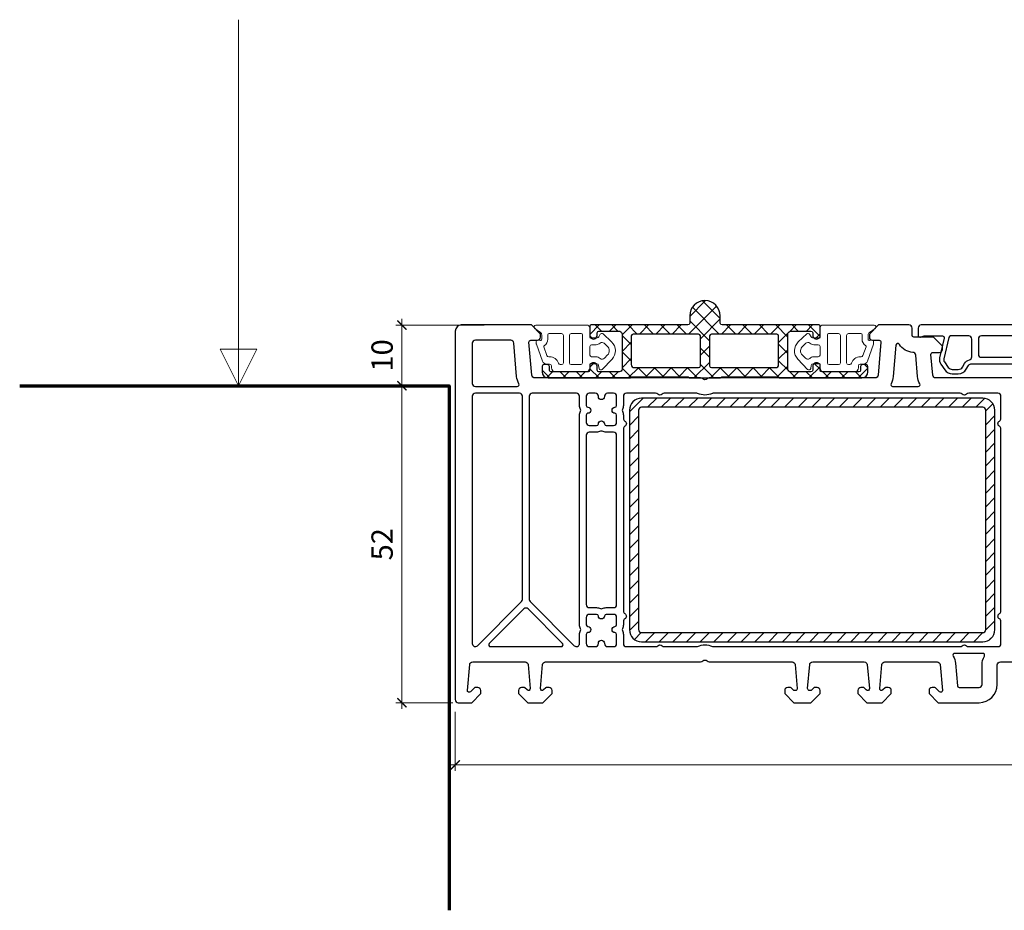
# Model space of a CAD drawing. Units: millimetres. Extents: x 1296 to 77439, y -9912 to 40001.
# Drawn here: x 11009 to 11171, y 6380 to 6526 of the extents above; entities that cross this region are included whole.
import ezdxf

# ---------------------------------------------------------------- set-up
doc = ezdxf.new("R2010")
doc.units = ezdxf.units.MM
doc.header["$PDMODE"] = 35
doc.header["$PDSIZE"] = 50
doc.linetypes.add('CACHE', pattern=[0.375, 0.25, -0.125])
for name, color, linetype, lineweight in [('2_Acier', 130, 'Continuous', 25), ('3_Plastic', 220, 'Continuous', 25), ('3_Plastique_Fin', 211, 'CACHE', 0), ('Cote', 254, 'Continuous', 5)]:
    doc.layers.add(name, color=color, linetype=linetype, lineweight=lineweight)
doc.layers.add('frame', color=5, linetype='Continuous')
doc.styles.add('CR', font='ARIALN.TTF')
doc.dimstyles.new('Ech_1', dxfattribs={"dimtxt": 3.5, "dimasz": 1.5, "dimexe": 1, "dimexo": 2, "dimgap": 1.5, "dimtad": 1, "dimdec": 1, "dimrnd": 0.5, "dimdsep": 46, "dimtxsty": 'CR', "dimblk": 'ARCHTICK', "dimcen": 0, "dimdle": 1, "dimclrd": 256, "dimclre": 256, "dimclrt": 10, "dimadec": 1, "dimazin": 0, "dimtfac": 0.7, "dimtdec": 1, "dimtix": 1, "dimtmove": 1, "dimatfit": 3, "dimfxl": 1, "dimtvp": 2, "dimtolj": 1, "dimtzin": 0, "dimlwd": -1, "dimlwe": -1, "dimarcsym": 0})

# ---------------------------------------------------------------- blocks, each defined once
blk = doc.blocks.new('_ArchTick')
at = {"color": 0, "linetype": 'ByBlock', "const_width": 0.15}
blk.add_lwpolyline([(-0.5, -0.5), (0.5, 0.5)], dxfattribs=at)
blk = doc.blocks.new('*D3013')
at = {"layer": 'Cote', "linetype": 'Continuous', "transparency": 16777216}
for p, q in [((11072.19, 6412.69), (11072.19, 6466.71)), ((11077.95, 6465.71), (11071.19, 6465.71)), ((11080.55, 6413.69), (11071.19, 6413.69))]:
    blk.add_line(p, q, dxfattribs=at)
at = {"layer": 'Defpoints', "color": 0, "linetype": 'Continuous', "transparency": 16777216}
for p in [(11072.19, 6465.71), (11079.95, 6465.71), (11082.55, 6413.69)]:
    blk.add_point(p, dxfattribs=at)
at = {"layer": 'Cote', "linetype": 'Continuous', "transparency": 16777216, "xscale": 1.5, "yscale": 1.5, "zscale": 1.5}
for p, rotation in [((11072.19, 6465.71), 90), ((11072.19, 6413.69), 270)]:
    blk.add_blockref('_ArchTick', p, dxfattribs=dict(at, rotation=rotation))
at = {"layer": 'Cote', "color": 10, "linetype": 'Continuous', "transparency": 16777216, "insert": (11068.94, 6439.7), "char_height": 3.5, "attachment_point": 5, "rotation": 90, "style": 'CR'}
blk.add_mtext('\\A1;52', dxfattribs=at)
blk = doc.blocks.new('*D3016')
at = {"layer": 'Cote', "linetype": 'Continuous', "transparency": 16777216}
for p, q in [((11072.19, 6476.69), (11072.19, 6464.71)), ((11085.7, 6475.69), (11071.19, 6475.69)), ((11077.95, 6465.71), (11071.19, 6465.71))]:
    blk.add_line(p, q, dxfattribs=at)
at = {"layer": 'Defpoints', "color": 0, "linetype": 'Continuous', "transparency": 16777216}
for p in [(11087.7, 6475.69), (11072.19, 6465.71), (11079.95, 6465.71)]:
    blk.add_point(p, dxfattribs=at)
at = {"layer": 'Cote', "linetype": 'Continuous', "transparency": 16777216, "xscale": 1.5, "yscale": 1.5, "zscale": 1.5}
for p, rotation in [((11072.19, 6475.69), 90), ((11072.19, 6465.71), 270)]:
    blk.add_blockref('_ArchTick', p, dxfattribs=dict(at, rotation=rotation))
at = {"layer": 'Cote', "color": 10, "linetype": 'Continuous', "transparency": 16777216, "insert": (11068.94, 6470.7), "char_height": 3.5, "attachment_point": 5, "rotation": 90, "style": 'CR'}
blk.add_mtext('\\A1;10', dxfattribs=at)
blk = doc.blocks.new('*D2659')
at = {"layer": 'Cote', "linetype": 'ByBlock', "transparency": 16777216}
for p, q in [((11080.95, 6412.19), (11080.95, 6402.49)), ((11274.95, 6412.19), (11274.95, 6402.49)), ((11079.95, 6403.49), (11275.95, 6403.49))]:
    blk.add_line(p, q, dxfattribs=at)
at = {"layer": 'Defpoints', "color": 0, "linetype": 'ByBlock', "transparency": 16777216}
for p in [(11080.95, 6414.19), (11274.95, 6414.19), (11274.95, 6403.49)]:
    blk.add_point(p, dxfattribs=at)
at = {"layer": 'Cote', "linetype": 'ByBlock', "transparency": 16777216, "xscale": 1.5, "yscale": 1.5, "zscale": 1.5, "rotation": 180}
blk.add_blockref('_ArchTick', (11080.95, 6403.49), dxfattribs=at)
at = {"layer": 'Cote', "linetype": 'ByBlock', "transparency": 16777216, "xscale": 1.5, "yscale": 1.5, "zscale": 1.5}
blk.add_blockref('_ArchTick', (11274.95, 6403.49), dxfattribs=at)
at = {"layer": 'Cote', "color": 10, "linetype": 'ByBlock', "transparency": 16777216, "insert": (11177.95, 6406.74), "char_height": 3.5, "attachment_point": 5, "style": 'CR'}
blk.add_mtext('\\A1;194', dxfattribs=at)

msp = doc.modelspace()

# ---------------------------------------------------------------- hatches: boundary and pattern name
at = {"layer": '2_Acier'}
h = msp.add_hatch(dxfattribs=at)
h.set_pattern_fill('ANSI37', color=256, scale=0.6)
h.set_pattern_definition([(45, (10549.2892, 5524.355), (-1.3470384, 1.3470384), []), (135, (10549.2892, 5524.355), (-1.3470384, -1.3470384), [])])
h.paths.add_polyline_path([(11119.44878, 6475.99216, -0.414213562), (11119.14878, 6475.69216), (11103.2488, 6475.69216, 0.414213562), (11103.0488, 6475.49216), (11103.0488, 6473.64575), (11103.3488, 6473.47254, 0.577350269), (11104.2488, 6473.99216), (11104.2488, 6474.39215, -0.414213562), (11104.5488, 6474.69215), (11107.84872, 6474.69215), (11107.9782, 6474.65746, -0.339454259), (11108.3488, 6474.1745), (11108.3488, 6468.49216, -0.414213562), (11107.8488, 6467.99216), (11104.5488, 6467.99216, -0.414213562), (11104.2488, 6468.29216), (11104.2488, 6468.89216, 0.577350269), (11103.3488, 6469.41177), (11103.0488, 6469.23857), (11103.0488, 6468.29216, -0.414213562), (11102.7488, 6467.99216), (11096.73727, 6467.99216, -0.198912367), (11096.52514, 6468.08003), (11096.48666, 6468.1185, -0.198912367), (11096.3988, 6468.33064), (11096.3988, 6468.89216, 0.414213562), (11096.0988, 6469.19216), (11095.4988, 6469.19216, 0.414213562), (11095.1988, 6468.89216), (11095.1988, 6467.99216, 0.414213562), (11096.1988, 6466.99216), (11109.6488, 6466.99216, 0.267949192), (11109.822, 6467.09216, -0.267949192), (11109.99521, 6467.19216), (11119.05156, 6467.19216, -0.213421765), (11119.27517, 6467.09216, 0.213421765), (11119.49878, 6466.99216), (11124.3986, 6466.99216, 0.213421765), (11124.62221, 6467.09216, -0.213421765), (11124.84582, 6467.19216), (11133.90217, 6467.19216, -0.267949192), (11134.07538, 6467.09216, 0.267949192), (11134.24858, 6466.99216), (11147.69858, 6466.99216, 0.414213562), (11148.69858, 6467.99216), (11148.69858, 6468.89216, 0.414213562), (11148.39858, 6469.19216), (11147.79858, 6469.19216, 0.414213562), (11147.49858, 6468.89216), (11147.49858, 6468.29216, -0.414213562), (11147.19858, 6467.99216), (11141.14858, 6467.99216, -0.414213562), (11140.84858, 6468.29216), (11140.84858, 6469.23857), (11140.54858, 6469.41177, 0.577350269), (11139.64858, 6468.89216), (11139.64858, 6468.29216, -0.414213562), (11139.34858, 6467.99216), (11136.04858, 6467.99216, -0.414213562), (11135.54858, 6468.49216), (11135.54858, 6474.1745, -0.339454259), (11135.91918, 6474.65746), (11136.04866, 6474.69215), (11139.34858, 6474.69215, -0.414213562), (11139.64858, 6474.39215), (11139.64858, 6473.99216, 0.577350269), (11140.54858, 6473.47254), (11140.84858, 6473.64575), (11140.84858, 6475.49216, 0.414213562), (11140.64858, 6475.69216), (11124.7486, 6475.69216, -0.414213562), (11124.4486, 6475.99216), (11124.4486, 6477.19216, 1), (11119.44878, 6477.19216)])
h.paths.add_polyline_path([(11120.89878, 6474.19216, -0.414213562), (11121.19878, 6473.89216), (11121.19878, 6468.99216, -0.414213562), (11120.89878, 6468.69216), (11110.3488, 6468.69216, -0.414213562), (11109.8488, 6469.19216), (11109.8488, 6473.89216, -0.414213562), (11110.1488, 6474.19216)], flags=16)
h.paths.add_polyline_path([(11122.9986, 6474.19216), (11133.74858, 6474.19216, -0.414213562), (11134.04858, 6473.89216), (11134.04858, 6469.19216, -0.414213562), (11133.54858, 6468.69216), (11122.9986, 6468.69216, -0.414213562), (11122.6986, 6468.99216), (11122.6986, 6473.89216, -0.414213562)], flags=16)
h = msp.add_hatch(dxfattribs=at)
h.set_pattern_fill('ANSI31', color=256, scale=0.5, style=0)
h.set_pattern_definition([(45, (11109.5487, 6463.6922), (-1.122532, 1.122532), [])])
edge = h.paths.add_edge_path()
edge.add_arc((11167.54872, 6461.69216), 2, 0, 90, ccw=False)
edge.add_line((11169.54872, 6461.69216), (11169.54872, 6425.69216))
edge.add_arc((11167.54872, 6425.69216), 2, -90, 0, ccw=False)
edge.add_line((11167.54872, 6423.69216), (11111.54872, 6423.69216))
edge.add_arc((11111.54872, 6425.69216), 2, 180, 270, ccw=False)
edge.add_line((11109.54872, 6425.69216), (11109.54872, 6461.69216))
edge.add_arc((11111.54872, 6461.69216), 2, 90, 180, ccw=False)
edge.add_line((11111.54872, 6463.69216), (11167.54872, 6463.69216))
edge = h.paths.add_edge_path(flags=16)
edge.add_line((11168.04872, 6425.69216), (11168.04872, 6461.69216))
edge.add_arc((11167.54872, 6461.69216), 0.5, 0, 90)
edge.add_line((11167.54872, 6462.19216), (11111.54872, 6462.19216))
edge.add_arc((11111.54872, 6461.69216), 0.5, 90, 180)
edge.add_line((11111.04872, 6461.69216), (11111.04872, 6425.69216))
edge.add_arc((11111.54872, 6425.69216), 0.5, 180, 270)
edge.add_line((11111.54872, 6425.19216), (11167.54872, 6425.19216))
edge.add_arc((11167.54872, 6425.69216), 0.5, 270, 360)

# ---------------------------------------------------------------- linework, layer by layer
for points in [[(11148.69858, 6467.99216), (11148.69858, 6468.89216, 0.414213562), (11148.39858, 6469.19216), (11147.79858, 6469.19216, 0.414213562), (11147.49858, 6468.89216), (11147.49858, 6468.29216, -0.414213562), (11147.19858, 6467.99216), (11141.14858, 6467.99216, -0.414213562), (11140.84858, 6468.29216), (11140.84858, 6469.23857), (11140.54858, 6469.41177, 0.577350269), (11139.64858, 6468.89216), (11139.64858, 6468.29216, -0.414213562), (11139.34858, 6467.99216), (11136.04858, 6467.99216, -0.414213562), (11135.54858, 6468.49216), (11135.54858, 6474.1745, -0.339454259), (11135.91918, 6474.65746), (11136.01051, 6474.68193, -0.065543463), (11136.08816, 6474.69215), (11139.34858, 6474.69215, -0.414213562), (11139.64858, 6474.39215), (11139.64858, 6473.99216, 0.577350269), (11140.54858, 6473.47254), (11140.84858, 6473.64575), (11140.84858, 6475.49216, 0.414213562), (11140.64858, 6475.69216), (11124.7486, 6475.69216, -0.414213562), (11124.4486, 6475.99216), (11124.4486, 6477.19216, 1), (11119.44878, 6477.19216), (11119.44878, 6475.99216, -0.414213562), (11119.14878, 6475.69216), (11103.2488, 6475.69216, 0.414213562), (11103.0488, 6475.49216), (11103.0488, 6473.64575), (11103.3488, 6473.47254, 0.577350269), (11104.2488, 6473.99216), (11104.2488, 6474.39215, -0.414213562), (11104.5488, 6474.69215), (11107.80922, 6474.69215, -0.065543463), (11107.88687, 6474.68193), (11107.9782, 6474.65746, -0.339454259), (11108.3488, 6474.1745), (11108.3488, 6468.49216, -0.414213562), (11107.8488, 6467.99216), (11104.5488, 6467.99216, -0.414213562), (11104.2488, 6468.29216), (11104.2488, 6468.89216, 0.577350269), (11103.3488, 6469.41177), (11103.0488, 6469.23857), (11103.0488, 6468.29216, -0.414213562), (11102.7488, 6467.99216), (11096.73727, 6467.99216, -0.198912367), (11096.52514, 6468.08003), (11096.48666, 6468.1185, -0.198912367), (11096.3988, 6468.33064), (11096.3988, 6468.89216, 0.414213562), (11096.0988, 6469.19216), (11095.4988, 6469.19216, 0.414213562), (11095.1988, 6468.89216), (11095.1988, 6467.99216, 0.414213562), (11096.1988, 6466.99216), (11109.6488, 6466.99216, 0.267949192), (11109.822, 6467.09216, -0.267949192), (11109.99521, 6467.19216), (11119.05156, 6467.19216, -0.213421765), (11119.27517, 6467.09216, 0.213421765), (11119.49878, 6466.99216), (11124.3986, 6466.99216, 0.213421765), (11124.62221, 6467.09216, -0.213421765), (11124.84582, 6467.19216), (11133.90217, 6467.19216, -0.267949192), (11134.07538, 6467.09216, 0.267949192), (11134.24858, 6466.99216), (11147.69858, 6466.99216, 0.414213562)], [(11111.54872, 6463.69216, 0.414213562), (11109.54872, 6461.69216), (11109.54872, 6425.69216, 0.414213562), (11111.54872, 6423.69216), (11167.54872, 6423.69216, 0.414213562), (11169.54872, 6425.69216), (11169.54872, 6461.69216, 0.414213562), (11167.54872, 6463.69216)], [(11168.04872, 6425.69216), (11168.04872, 6461.69216, 0.414213562), (11167.54872, 6462.19216), (11111.54872, 6462.19216, 0.414213562), (11111.04872, 6461.69216), (11111.04872, 6425.69216, 0.414213562), (11111.54872, 6425.19216), (11167.54872, 6425.19216, 0.414213562)]]:
    msp.add_lwpolyline(points, format="xyb", close=True, dxfattribs=at)
at = {"layer": '2_Acier', "lineweight": -3}
for points in [[(11110.1488, 6474.19216, 0.414213562), (11109.8488, 6473.89216), (11109.8488, 6469.19216, 0.414213562), (11110.3488, 6468.69216), (11120.89878, 6468.69216, 0.414213562), (11121.19878, 6468.99216), (11121.19878, 6473.89216, 0.414213562), (11120.89878, 6474.19216)], [(11122.9986, 6474.19216, 0.414213562), (11122.6986, 6473.89216), (11122.6986, 6468.99216, 0.414213562), (11122.9986, 6468.69216), (11133.54858, 6468.69216, 0.414213562), (11134.04858, 6469.19216), (11134.04858, 6473.89216, 0.414213562), (11133.74858, 6474.19216)]]:
    msp.add_lwpolyline(points, format="xyb", close=True, dxfattribs=at)
at = {"layer": '3_Plastic'}
for points in [[(11177.23458, 6466.99216), (11159.84694, 6466.99216, -0.388878732), (11159.34885, 6467.44858), (11159.04986, 6470.86601, -0.440010531), (11159.34872, 6471.19216), (11160.44872, 6471.19216, 0.414213562), (11160.94872, 6471.69216), (11160.94872, 6472.19216), (11159.44872, 6473.69216), (11156.24872, 6473.69216, -0.414213562), (11155.94872, 6473.99216), (11155.94872, 6475.19216, 0.414213562), (11155.44872, 6475.69216), (11150.44872, 6475.69216), (11148.94872, 6474.19216), (11148.94872, 6473.69216, 0.414213562), (11149.44872, 6473.19216), (11150.54872, 6473.19216, -0.440010531), (11150.84758, 6472.86601), (11150.37361, 6467.44858, -0.388878732), (11149.87552, 6466.99216), (11122.66286, 6466.99216, 0.201512755), (11122.30579, 6466.84216, -0.420084025), (11121.59165, 6466.84216, 0.201512755), (11121.23458, 6466.99216), (11094.02192, 6466.99216, -0.388878732), (11093.52382, 6467.44858), (11093.04986, 6472.86601, -0.440010531), (11093.34872, 6473.19216), (11094.44872, 6473.19216, 0.414213562), (11094.94872, 6473.69216), (11094.94872, 6474.19216), (11093.44872, 6475.69216), (11081.94872, 6475.69216, 0.414213562), (11080.94872, 6474.69216), (11080.94872, 6414.19216, 0.414213562), (11081.44872, 6413.69216), (11083.64872, 6413.69216), (11085.14872, 6415.19216), (11085.14872, 6415.69216, 0.414213562), (11084.64872, 6416.19216), (11084.25582, 6416.19216, 0.198912367), (11084.1144, 6416.13358), (11083.46085, 6415.48003, -0.700207538), (11082.94986, 6415.7183), (11083.31884, 6419.93574, -0.388878732), (11083.81693, 6420.39216), (11092.40675, 6420.39216, -0.388878732), (11092.90485, 6419.93574), (11093.24758, 6416.0183, -0.700207538), (11092.73659, 6415.78003), (11092.38303, 6416.13358, 0.198912367), (11092.24161, 6416.19216), (11091.84872, 6416.19216, 0.414213562), (11091.34872, 6415.69216), (11091.34872, 6415.19216), (11092.84872, 6413.69216), (11095.34872, 6413.69216), (11096.84872, 6415.19216), (11096.84872, 6415.69216, 0.414213562), (11096.34872, 6416.19216), (11095.95582, 6416.19216, 0.198912367), (11095.8144, 6416.13358), (11095.46085, 6415.78003, -0.700207538), (11094.94986, 6416.0183), (11095.29259, 6419.93574, -0.388878732), (11095.79069, 6420.39216), (11121.23458, 6420.39216, 0.201512755), (11121.59165, 6420.54216, -0.420084025), (11122.30579, 6420.54216, 0.201512755), (11122.66286, 6420.39216), (11136.25675, 6420.39216, -0.388878732), (11136.75485, 6419.93574), (11137.09758, 6416.0183, -0.440010531), (11136.79872, 6415.69216), (11136.6073, 6415.69216, -0.198912367), (11136.46588, 6415.75074), (11136.08303, 6416.13358, 0.198912367), (11135.94161, 6416.19216), (11135.54872, 6416.19216, 0.414213562), (11135.04872, 6415.69216), (11135.04872, 6415.19216), (11136.54872, 6413.69216), (11139.34872, 6413.69216), (11140.84872, 6415.19216), (11140.84872, 6415.69216, 0.414213562), (11140.34872, 6416.19216), (11139.95582, 6416.19216, 0.198912367), (11139.8144, 6416.13358), (11139.43156, 6415.75074, -0.198912367), (11139.29014, 6415.69216), (11139.09872, 6415.69216, -0.440010531), (11138.79986, 6416.0183), (11139.14259, 6419.93574, -0.388878732), (11139.64069, 6420.39216), (11148.10675, 6420.39216, -0.388878732), (11148.60485, 6419.93574), (11148.94758, 6416.0183, -0.700207538), (11148.43659, 6415.78003), (11148.08303, 6416.13358, 0.198912367), (11147.94161, 6416.19216), (11147.54872, 6416.19216, 0.414213562), (11147.04872, 6415.69216), (11147.04872, 6415.19216), (11148.54872, 6413.69216), (11151.04872, 6413.69216), (11152.54872, 6415.19216), (11152.54872, 6415.69216, 0.414213562), (11152.04872, 6416.19216), (11151.65582, 6416.19216, 0.198912367), (11151.5144, 6416.13358), (11151.16085, 6415.78003, -0.700207538), (11150.64986, 6416.0183), (11150.99259, 6419.93574, -0.388878732), (11151.49069, 6420.39216), (11160.0805, 6420.39216, -0.388878732), (11160.5786, 6419.93574), (11160.94758, 6415.7183, -0.700207538), (11160.43659, 6415.48003), (11159.78303, 6416.13358, 0.198912367), (11159.64161, 6416.19216), (11159.24872, 6416.19216, 0.414213562), (11158.74872, 6415.69216), (11158.74872, 6415.19216), (11160.24872, 6413.69216), (11166.94872, 6413.69216, 0.414213562), (11169.94872, 6416.69216), (11169.94872, 6419.89216, -0.414213562), (11170.44872, 6420.39216), (11177.23458, 6420.39216, 0.201512755)], [(11198.44872, 6475.69216), (11157.44872, 6475.69216, 0.414213562), (11156.94872, 6475.19216), (11156.94872, 6473.99216, 0.520576743), (11157.35133, 6473.71025), (11157.76827, 6473.862, -0.087488664), (11157.93928, 6473.89216), (11160.93776, 6473.89216, -0.482342741), (11161.23007, 6473.52467), (11160.48204, 6470.28459, 0.212556562), (11160.68382, 6469.24651), (11161.32431, 6468.33179, 0.244698443), (11162.55304, 6467.69216), (11163.54872, 6467.69216, 0.267949192), (11164.84776, 6468.44216), (11165.19417, 6469.04216, -0.267949192), (11165.62718, 6469.29216), (11190.27026, 6469.29216, -0.267949192)]]:
    msp.add_lwpolyline(points, format="xyb", dxfattribs=at)
for points in [[(11090.55171, 6472.73574, 0.388878732), (11090.05361, 6473.19216), (11084.24872, 6473.19216, 0.414213562), (11083.74872, 6472.69216), (11083.74872, 6466.09216, 0.414213562), (11084.24872, 6465.59216), (11091.13575, 6465.59216, 0.571561826), (11091.39813, 6466.03761, -0.105115467), (11091.03334, 6467.23069)], [(11165.74872, 6470.4495), (11165.74872, 6473.39216, 0.414213562), (11165.24872, 6473.89216), (11162.27195, 6473.89216, 0.349215633), (11161.97964, 6473.65964), (11161.1641, 6470.12713, 0.212556562), (11161.25723, 6469.64801), (11161.89772, 6468.7333, 0.244698443), (11162.55304, 6468.39216), (11163.54872, 6468.39216, 0.267949192), (11164.24154, 6468.79216), (11164.58795, 6469.39216, -0.208623077), (11165.36003, 6469.96204, 0.34988544)], [(11188.54872, 6470.39216, 0.414213562), (11189.04872, 6470.89216), (11189.04872, 6473.39216, 0.414213562), (11188.54872, 6473.89216), (11167.34872, 6473.89216, 0.414213562), (11166.84872, 6473.39216), (11166.84872, 6470.89216, 0.414213562), (11167.34872, 6470.39216)], [(11156.08274, 6471.19708, -0.243805832), (11153.86888, 6472.5169, 0.721257789), (11153.31504, 6472.38498), (11152.8641, 6467.23069, -0.105115467), (11152.49931, 6466.03761, 0.571561826), (11152.76169, 6465.59216), (11156.96077, 6465.59216, 0.571561826), (11157.22315, 6466.03761, -0.105115467), (11156.85836, 6467.23069), (11156.5512, 6470.74154, 0.371904926)], [(11084.60227, 6423.0386), (11091.85227, 6430.2886, 0.198912367), (11091.99872, 6430.64216), (11091.99872, 6463.99216, 0.414213562), (11091.49872, 6464.49216), (11084.24872, 6464.49216, 0.414213562), (11083.74872, 6463.99216), (11083.74872, 6423.39216, 0.668178638)], [(11101.51274, 6461.83306, -0.122841086), (11101.34872, 6462.49059), (11101.34872, 6463.99216, 0.414213562), (11100.84872, 6464.49216), (11093.59872, 6464.49216, 0.414213562), (11093.09872, 6463.99216), (11093.09872, 6430.64216, 0.198912367), (11093.24516, 6430.2886), (11100.49516, 6423.0386, 0.668178638), (11101.34872, 6423.39216), (11101.34872, 6424.89372, -0.122841086), (11101.51274, 6425.55126, 0.249446299), (11101.51274, 6425.83306, -0.122841086), (11101.34872, 6426.49059), (11101.34872, 6460.89372, -0.122841086), (11101.51274, 6461.55126, 0.249446299)], [(11102.44872, 6459.69216, 0.414213562), (11102.94872, 6459.19216), (11104.15028, 6459.19216, 0.396012192), (11104.4497, 6459.47341, -0.939336437), (11105.44774, 6459.47341, 0.396012192), (11105.74715, 6459.19216), (11106.94872, 6459.19216, 0.414213562), (11107.44872, 6459.69216), (11107.44872, 6460.89372, 0.396012192), (11107.16747, 6461.19314, -0.939336437), (11107.16747, 6462.19118, 0.396012192), (11107.44872, 6462.49059), (11107.44872, 6463.99216, 0.414213562), (11106.94872, 6464.49216), (11105.94872, 6464.49216, 0.414213562), (11105.44872, 6463.99216), (11105.44872, 6463.94216, -1), (11104.44872, 6463.94216), (11104.44872, 6463.99216, 0.414213562), (11103.94872, 6464.49216), (11102.94872, 6464.49216, 0.414213562), (11102.44872, 6463.99216), (11102.44872, 6462.49059, 0.396012192), (11102.72997, 6462.19118, -0.939336437), (11102.72997, 6461.19314, 0.396012192), (11102.44872, 6460.89372)], [(11109.04872, 6422.89216), (11113.83458, 6422.89216, 0.201512755), (11114.19165, 6423.04216, -0.420084025), (11114.90579, 6423.04216, 0.201512755), (11115.26286, 6422.89216), (11120.53097, 6422.89216, 0.104643289), (11120.73351, 6422.93501, -0.211603685), (11123.16393, 6422.93501, 0.104643289), (11123.36646, 6422.89216), (11163.83458, 6422.89216, 0.201512755), (11164.19165, 6423.04216, -0.420084025), (11164.90579, 6423.04216, 0.201512755), (11165.26286, 6422.89216), (11170.04872, 6422.89216, 0.414213562), (11170.54872, 6423.39216), (11170.54872, 6427.02613, 0.267949192), (11170.29872, 6427.45914, -0.577350269), (11170.29872, 6428.32517, 0.267949192), (11170.54872, 6428.75818), (11170.54872, 6458.62613, 0.267949192), (11170.29872, 6459.05914, -0.577350269), (11170.29872, 6459.92517, 0.267949192), (11170.54872, 6460.35818), (11170.54872, 6463.99216, 0.414213562), (11170.04872, 6464.49216), (11165.26286, 6464.49216, 0.201512755), (11164.90579, 6464.34216, -0.420084025), (11164.19165, 6464.34216, 0.201512755), (11163.83458, 6464.49216), (11123.36646, 6464.49216, 0.104643289), (11123.16393, 6464.4493, -0.211603685), (11120.73351, 6464.4493, 0.104643289), (11120.53097, 6464.49216), (11115.26286, 6464.49216, 0.201512755), (11114.90579, 6464.34216, -0.420084025), (11114.19165, 6464.34216, 0.201512755), (11113.83458, 6464.49216), (11109.04872, 6464.49216, 0.414213562), (11108.54872, 6463.99216), (11108.54872, 6462.49059, -0.122841086), (11108.3847, 6461.83306, 0.249446299), (11108.3847, 6461.55126, -0.122841086), (11108.54872, 6460.89372), (11108.54872, 6460.35818, 0.267949192), (11108.79872, 6459.92517, -0.577350269), (11108.79872, 6459.05914, 0.267949192), (11108.54872, 6458.62613), (11108.54872, 6428.75818, 0.267949192), (11108.79872, 6428.32517, -0.577350269), (11108.79872, 6427.45914, 0.267949192), (11108.54872, 6427.02613), (11108.54872, 6426.49059, -0.122841086), (11108.3847, 6425.83306, 0.249446299), (11108.3847, 6425.55126, -0.122841086), (11108.54872, 6424.89372), (11108.54872, 6423.39216, 0.414213562)], [(11107.44872, 6457.59216, 0.414213562), (11106.94872, 6458.09216), (11105.74715, 6458.09216, -0.122841086), (11105.08962, 6458.25618, 0.249446299), (11104.80782, 6458.25618, -0.122841086), (11104.15028, 6458.09216), (11102.94872, 6458.09216, 0.414213562), (11102.44872, 6457.59216), (11102.44872, 6429.79216, 0.414213562), (11102.94872, 6429.29216), (11104.15028, 6429.29216, -0.122841086), (11104.80782, 6429.12814, 0.249446299), (11105.08962, 6429.12814, -0.122841086), (11105.74715, 6429.29216), (11106.94872, 6429.29216, 0.414213562), (11107.44872, 6429.79216)], [(11092.90227, 6429.07586, 0.414213562), (11092.19516, 6429.07586), (11086.52359, 6423.40429, 0.668178638), (11086.73572, 6422.89216), (11098.36171, 6422.89216, 0.668178638), (11098.57384, 6423.40429)], [(11102.44872, 6426.49059, 0.396012192), (11102.72997, 6426.19118, -0.939336437), (11102.72997, 6425.19314, 0.396012192), (11102.44872, 6424.89372), (11102.44872, 6423.39216, 0.414213562), (11102.94872, 6422.89216), (11103.94872, 6422.89216, 0.414213562), (11104.44872, 6423.39216), (11104.44872, 6423.44216, -1), (11105.44872, 6423.44216), (11105.44872, 6423.39216, 0.414213562), (11105.94872, 6422.89216), (11106.94872, 6422.89216, 0.414213562), (11107.44872, 6423.39216), (11107.44872, 6424.89372, 0.396012192), (11107.16747, 6425.19314, -0.939336437), (11107.16747, 6426.19118, 0.396012192), (11107.44872, 6426.49059), (11107.44872, 6427.69216, 0.414213562), (11106.94872, 6428.19216), (11105.74715, 6428.19216, 0.396012192), (11105.44774, 6427.91091, -0.939336437), (11104.4497, 6427.91091, 0.396012192), (11104.15028, 6428.19216), (11102.94872, 6428.19216, 0.414213562), (11102.44872, 6427.69216)], [(11163.06909, 6420.15362), (11163.39171, 6416.46601, 0.388878732), (11163.69057, 6416.19216), (11166.94872, 6416.19216, 0.414213562), (11167.44872, 6416.69216), (11167.44872, 6419.89216, -0.127227357), (11167.82492, 6421.3467, 0.571561826), (11167.56254, 6421.79216), (11162.96668, 6421.79216, 0.571561826), (11162.7043, 6421.3467, -0.105115467)]]:
    msp.add_lwpolyline(points, format="xyb", close=True, dxfattribs=at)
at = {"layer": '3_Plastique_Fin', "linetype": 'ByBlock'}
for points in [[(11103.04871, 6473.81216), (11103.04871, 6475.18692, 0.414213563), (11102.54871, 6475.68692), (11094.17296, 6475.68692, 0.733230336), (11094.00089, 6475.14117), (11094.9355, 6474.48675, -0.244698443), (11095.14871, 6474.07718), (11095.14871, 6473.3447, -0.440010531), (11094.93128, 6473.14546), (11094.46614, 6473.18616, 0.440010531), (11094.24871, 6472.98692), (11094.24871, 6472.65165, 0.087488664), (11094.2668, 6472.54905), (11095.28648, 6469.74751, 0.315298789), (11095.94426, 6469.28692), (11096.44871, 6469.28692, -0.414213562), (11096.74871, 6468.98692), (11096.74871, 6468.68692, 0.414213562), (11097.44871, 6467.98692), (11102.34871, 6467.98692, 0.414213562), (11103.04871, 6468.68692), (11103.04871, 6469.11216, -0.414213562), (11103.24871, 6469.31216), (11104.19699, 6469.31216, -0.363970234), (11104.49243, 6469.06425), (11104.58133, 6468.56006, 0.61461947), (11105.09368, 6468.4049), (11106.69472, 6470.08046, 0.415766639), (11106.62273, 6472.91546), (11105.23216, 6474.23015, 0.484461356), (11104.76625, 6474.16216), (11104.53531, 6473.76216, -0.267949192), (11104.27551, 6473.61216), (11103.24871, 6473.61216, -0.414213562)], [(11140.84872, 6473.81216), (11140.84872, 6475.18692, -0.414213563), (11141.34872, 6475.68692), (11149.72448, 6475.68692, -0.733230336), (11149.89655, 6475.14117), (11148.96194, 6474.48675, 0.244698443), (11148.74873, 6474.07718), (11148.74873, 6473.3447, 0.440010531), (11148.96616, 6473.14546), (11149.4313, 6473.18616, -0.440010531), (11149.64873, 6472.98692), (11149.64873, 6472.65165, -0.087488664), (11149.63063, 6472.54905), (11148.61096, 6469.74751, -0.315298789), (11147.95317, 6469.28692), (11147.44873, 6469.28692, 0.414213562), (11147.14873, 6468.98692), (11147.14873, 6468.68692, -0.414213562), (11146.44873, 6467.98692), (11141.54872, 6467.98692, -0.414213562), (11140.84872, 6468.68692), (11140.84872, 6469.11216, 0.414213562), (11140.64872, 6469.31216), (11139.70045, 6469.31216, 0.363970234), (11139.40501, 6469.06425), (11139.3161, 6468.56006, -0.61461947), (11138.80376, 6468.4049), (11137.20272, 6470.08046, -0.415766639), (11137.27471, 6472.91546), (11138.66527, 6474.23015, -0.484461356), (11139.13118, 6474.16216), (11139.36212, 6473.76216, 0.267949192), (11139.62193, 6473.61216), (11140.64872, 6473.61216, 0.414213562)], [(11098.70218, 6473.98692, 0.414213562), (11098.40218, 6474.28692), (11096.34871, 6474.28692, 0.414213562), (11096.14871, 6474.08692), (11096.14871, 6473.34151, -0.259182233), (11095.58246, 6472.32251, 0.354714221), (11095.50014, 6472.08428), (11096.00969, 6470.68431, 0.315298789), (11096.2916, 6470.48692), (11096.44871, 6470.48692, -0.333976245), (11097.88968, 6469.40359, 0.333976245), (11098.17787, 6469.18692), (11098.40218, 6469.18692, 0.414213562), (11098.70218, 6469.48692)], [(11099.70218, 6469.48692, 0.414213562), (11100.00218, 6469.18692), (11101.54871, 6469.18692, 0.414213562), (11101.84871, 6469.48692), (11101.84871, 6474.08692, 0.414213562), (11101.64871, 6474.28692), (11100.00218, 6474.28692, 0.414213562), (11099.70218, 6473.98692)], [(11144.19525, 6469.48692, -0.414213562), (11143.89525, 6469.18692), (11142.34872, 6469.18692, -0.414213562), (11142.04872, 6469.48692), (11142.04872, 6474.08692, -0.414213562), (11142.24872, 6474.28692), (11143.89525, 6474.28692, -0.414213562), (11144.19525, 6473.98692)], [(11145.19525, 6473.98692, -0.414213562), (11145.49525, 6474.28692), (11147.54873, 6474.28692, -0.414213562), (11147.74873, 6474.08692), (11147.74873, 6473.34151, 0.259182233), (11148.31498, 6472.32251, -0.354714221), (11148.39729, 6472.08428), (11147.88775, 6470.68431, -0.315298789), (11147.60584, 6470.48692), (11147.44873, 6470.48692, 0.333976245), (11146.00776, 6469.40359, -0.333976245), (11145.71957, 6469.18692), (11145.49525, 6469.18692, -0.414213562), (11145.19525, 6469.48692)], [(11103.34871, 6472.46216, 0.414213562), (11103.04871, 6472.16216), (11103.04871, 6470.76216, 0.414213562), (11103.34871, 6470.46216), (11104.08138, 6470.46216, -0.18649712), (11104.75383, 6470.2023, 0.406867895), (11105.45156, 6470.22695), (11105.97171, 6470.77131, 0.415766639), (11105.93572, 6472.18881), (11105.40533, 6472.69026, 0.384912825), (11104.73501, 6472.70534, -0.179999762), (11104.08138, 6472.46216)], [(11140.54872, 6472.46216, -0.414213562), (11140.84872, 6472.16216), (11140.84872, 6470.76216, -0.414213562), (11140.54872, 6470.46216), (11139.81606, 6470.46216, 0.18649712), (11139.1436, 6470.2023, -0.406867895), (11138.44588, 6470.22695), (11137.92572, 6470.77131, -0.415766639), (11137.96172, 6472.18881), (11138.49211, 6472.69026, -0.384912825), (11139.16243, 6472.70534, 0.179999762), (11139.81606, 6472.46216)]]:
    msp.add_lwpolyline(points, format="xyb", close=True, dxfattribs=at)
at = {"layer": 'Cote'}
for p, q in [((11045.37448, 6525.80813), (11045.37448, 6465.70972)), ((11045.37448, 6525.80813), (11045.37448, 6465.70972)), ((11045.37448, 6525.80813), (11045.37448, 6465.70972)), ((11045.37448, 6525.80813), (11045.37448, 6465.70972)), ((11045.37448, 6476.18493), (11045.37448, 6465.70972)), ((11045.37448, 6476.18493), (11045.37448, 6465.70972)), ((11045.37448, 6476.18493), (11045.37448, 6465.70972)), ((11045.37448, 6476.18493), (11045.37448, 6465.70972)), ((11048.37448, 6471.70972), (11042.37448, 6471.70972)), ((11042.37448, 6471.70972), (11045.37448, 6465.70972)), ((11048.37448, 6471.70972), (11042.37448, 6471.70972)), ((11042.37448, 6471.70972), (11045.37448, 6465.70972)), ((11048.37448, 6471.70972), (11042.37448, 6471.70972)), ((11042.37448, 6471.70972), (11045.37448, 6465.70972)), ((11048.37448, 6471.70972), (11042.37448, 6471.70972)), ((11042.37448, 6471.70972), (11045.37448, 6465.70972)), ((11045.37448, 6465.70972), (11045.37448, 6471.70972)), ((11045.37448, 6471.70972), (11048.37448, 6471.70972)), ((11045.37448, 6465.70972), (11048.37448, 6471.70972)), ((11045.37448, 6465.70972), (11045.37448, 6471.70972)), ((11045.37448, 6471.70972), (11048.37448, 6471.70972)), ((11045.37448, 6465.70972), (11048.37448, 6471.70972)), ((11045.37448, 6465.70972), (11045.37448, 6471.70972)), ((11045.37448, 6471.70972), (11048.37448, 6471.70972)), ((11045.37448, 6465.70972), (11048.37448, 6471.70972)), ((11045.37448, 6465.70972), (11045.37448, 6471.70972)), ((11045.37448, 6471.70972), (11048.37448, 6471.70972)), ((11045.37448, 6465.70972), (11048.37448, 6471.70972))]:
    msp.add_line(p, q, dxfattribs=at)
at = {"layer": 'Cote', "color": 5, "lineweight": 70}
msp.add_line((11009.43856, 6465.70972), (11079.94872, 6465.70972), dxfattribs=at)
msp.add_line((11009.43856, 6465.70972), (11079.94872, 6465.70972), dxfattribs=at)
at = {"layer": 'frame', "linetype": 'Continuous', "lineweight": 70}
msp.add_lwpolyline([(11009.43856, 6465.70972), (11079.94872, 6465.70972), (11079.94872, 6379.61266)], dxfattribs=at)
msp.add_lwpolyline([(11009.43856, 6465.70972), (11079.94872, 6465.70972), (11079.94872, 6379.61266)], dxfattribs=at)

# ---------------------------------------------------------------- dimensions: what is measured, and where the dimension line sits
at = {"layer": 'Cote', "linetype": 'Continuous'}
for p1, picture, middle in [((11087.69872, 6475.69216), '*D3016', (11068.94306, 6470.70094)), ((11082.54872, 6413.69216), '*D3013', (11068.94306, 6439.70094))]:
    dim = msp.add_linear_dim(base=(11072.19306, 6465.70972), p1=p1, p2=(11079.94872, 6465.70972), angle=90, dimstyle='Ech_1', dxfattribs=at)
    dim.commit()
    dim.dimension.update_dxf_attribs({"geometry": picture, "text_midpoint": middle})
at = {"layer": 'Cote', "linetype": 'ByBlock'}
dim = msp.add_linear_dim(base=(11274.94872, 6403.49419), p1=(11080.94872, 6414.19216), p2=(11274.94872, 6414.19216), dimstyle='Ech_1', dxfattribs=at)
dim.commit()
dim.dimension.update_dxf_attribs({"geometry": '*D2659', "text_midpoint": (11177.94872, 6406.74419)})

doc.saveas('drawing.dxf')
